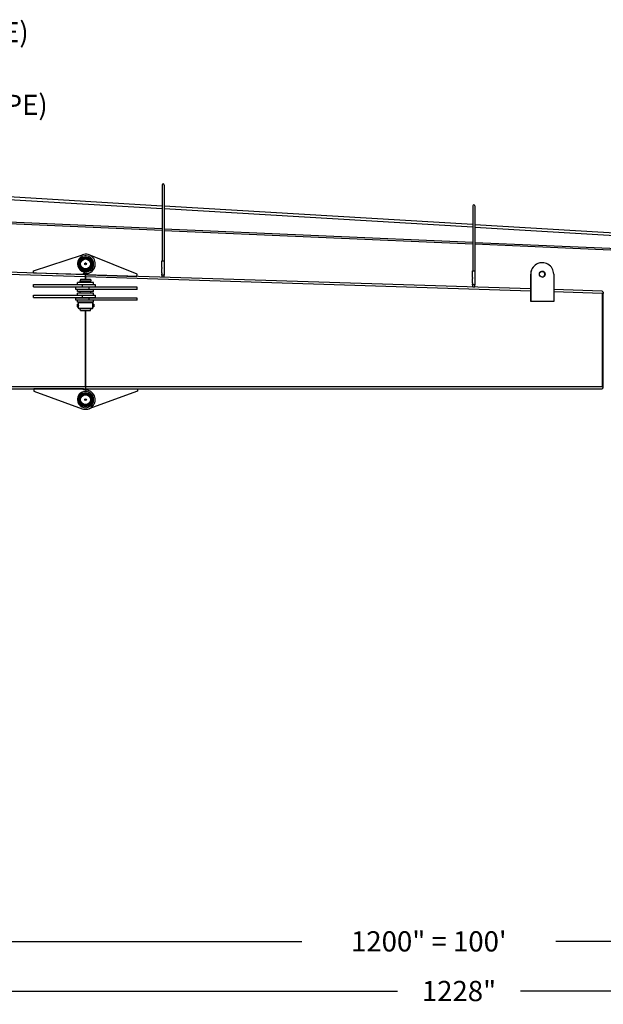
# Model space of a CAD drawing. Units: inches. Extents: x -454 to 12385, y -1117 to 978.
# Drawn here: x 7557 to 7828, y -552 to -96 of the extents above; entities that cross this region are included whole.
import ezdxf

# ---------------------------------------------------------------- set-up
doc = ezdxf.new("R2010")
doc.units = ezdxf.units.IN
doc.header["$MEASUREMENT"] = 0
doc.header["$PDSIZE"] = -4
doc.styles.get("Standard").update_dxf_attribs({"font": 'romans.shx'})
doc.dimstyles.new('1-16', dxfattribs={"dimscale": 12, "dimtxt": 0.125, "dimasz": 0.125, "dimexe": 0.0625, "dimexo": 0.0625, "dimgap": 0.125, "dimtad": 0, "dimtih": 1, "dimtoh": 1, "dimdec": 4, "dimzin": 0, "dimdsep": 46, "dimlunit": 5, "dimtxsty": 'Standard', "dimcen": 0.125, "dimclrd": 7, "dimclre": 7, "dimclrt": 2, "dimadec": 0, "dimazin": 0, "dimtfac": 1, "dimtdec": 4, "dimtofl": 0, "dimtmove": 0, "dimatfit": 3, "dimfxl": 1, "dimfrac": 2, "dimtolj": 1, "dimtzin": 0, "dimarcsym": 0})

# ---------------------------------------------------------------- blocks, each defined once
blk = doc.blocks.new('*D12')
at = {"color": 7, "lineweight": -2, "transparency": 16777216}
for p, q in [((8347.05, -283.85), (8347.05, -527.47)), ((7147.05, -380.5), (7147.05, -527.47)), ((7156.42, -522.78), (7688.12, -522.78)), ((8337.67, -522.78), (7805.97, -522.78))]:
    blk.add_line(p, q, dxfattribs=at)
at = {"color": 7, "transparency": 16777216}
for points in [[(7156.42, -521.22), (7156.42, -524.34), (7147.05, -522.78)], [(8337.67, -521.22), (8337.67, -524.34), (8347.05, -522.78)]]:
    blk.add_solid(points, dxfattribs=at)
at = {"layer": 'Defpoints', "color": 0, "transparency": 16777216}
for p in [(8347.05, -279.16), (7147.05, -375.81), (8347.05, -522.78)]:
    blk.add_point(p, dxfattribs=at)
at = {"color": 7, "transparency": 16777216, "insert": (7747.05, -522.78), "char_height": 9.375, "attachment_point": 5}
blk.add_mtext('\\A1;1200" = 100\'', dxfattribs=at)
blk = doc.blocks.new('*D13')
at = {"color": 7, "lineweight": -2, "transparency": 16777216}
for p, q in [((8375.05, -363.98), (8375.05, -550.47)), ((7147.05, -380.5), (7147.05, -550.47)), ((7156.42, -545.78), (7732.48, -545.78)), ((8365.68, -545.78), (7789.62, -545.78))]:
    blk.add_line(p, q, dxfattribs=at)
at = {"color": 7, "transparency": 16777216}
for points in [[(7156.42, -544.22), (7156.42, -547.34), (7147.05, -545.78)], [(8365.68, -544.22), (8365.68, -547.34), (8375.05, -545.78)]]:
    blk.add_solid(points, dxfattribs=at)
at = {"layer": 'Defpoints', "color": 0, "transparency": 16777216}
for p in [(8375.05, -359.3, -6.12), (7147.05, -375.81), (7147.05, -545.78)]:
    blk.add_point(p, dxfattribs=at)
at = {"color": 7, "transparency": 16777216, "insert": (7761.05, -545.78), "char_height": 9.375, "attachment_point": 5}
blk.add_mtext('\\A1;1228"', dxfattribs=at)

msp = doc.modelspace()

# ---------------------------------------------------------------- linework, layer by layer
for p, q in [((7623.4439, -172.38191), (7623.4439, -207.56019)), ((7624.4439, -172.38191), (7624.4439, -207.56019)), ((7623.4439, -182.13175), (7552.4439, -177.90255)), ((7623.4439, -183.38397), (7552.4439, -179.15477)), ((7767.4439, -190.70928), (7624.4439, -182.19132)), ((7767.4439, -182.03457), (7767.4439, -212.14296)), ((7768.4439, -182.03457), (7768.4439, -212.14296)), ((7767.4439, -191.9615), (7624.4439, -183.44353)), ((7623.4439, -192.72517), (7552.4439, -189.61139)), ((7623.4439, -193.47589), (7552.4439, -190.36211)), ((7911.4439, -199.28681), (7768.4439, -190.76885)), ((7767.4439, -199.04042), (7624.4439, -192.76902)), ((7767.4439, -199.79114), (7624.4439, -193.51974)), ((7911.4439, -200.53903), (7768.4439, -192.02106)), ((7911.4439, -205.35568), (7768.4439, -199.08428)), ((7911.4439, -206.1064), (7768.4439, -199.835)), ((7563.8276, -212.1618), (7586.53119, -204.65479)), ((7611.80574, -213.68871), (7589.63549, -204.75733)), ((7584.19575, -208.80951), (7584.19575, -208.80949)), ((7584.63304, -208.8232), (7584.63303, -208.82323)), ((7584.79786, -206.64105), (7584.86305, -206.75284)), ((7584.86305, -206.75284), (7585.19378, -207.08075)), ((7585.44513, -208.84875), (7585.44514, -208.84871)), ((7585.51105, -207.39531), (7585.78489, -207.66681)), ((7585.63078, -205.80095), (7585.74313, -205.86517)), ((7585.74313, -205.86517), (7586.07386, -206.19308)), ((7586.39113, -206.50764), (7586.66497, -206.77913)), ((7590.44267, -209.0058), (7590.44267, -209.00575)), ((7591.25477, -209.03128), (7591.25477, -209.03131)), ((7591.69205, -209.04507), (7591.69205, -209.04506)), ((7592.44168, -209.06865), (7592.44168, -209.06863)), ((7623.2864, -207.56019), (7624.6014, -207.56019)), ((7623.2864, -210.60719), (7623.2864, -207.56019)), ((7624.6014, -210.60719), (7624.6014, -207.56019)), ((7799.59609, -208.35482), (7799.6314, -208.35482)), ((7587.9434, -213.93039), (7542.274, -212.47697)), ((7587.9434, -214.9309), (7542.274, -213.47748)), ((7563.79578, -213.16136), (7563.79579, -213.16131)), ((7563.79578, -213.16138), (7563.79578, -213.16136)), ((7586.80665, -213.89368), (7563.79578, -213.16136)), ((7586.80665, -213.89369), (7563.79578, -213.16138)), ((7563.79578, -213.16143), (7563.79578, -213.16138)), ((7563.79578, -213.16145), (7563.79578, -213.16143)), ((7586.80665, -213.89375), (7563.79578, -213.16143)), ((7586.80665, -213.89376), (7563.79578, -213.16145)), ((7563.79578, -213.1615), (7563.79578, -213.16145)), ((7563.79578, -213.16152), (7563.79578, -213.1615)), ((7586.80664, -213.89382), (7563.79578, -213.1615)), ((7586.80664, -213.89383), (7563.79578, -213.16152)), ((7563.79579, -213.16129), (7563.8276, -212.1618)), ((7563.79579, -213.16131), (7563.79579, -213.16129)), ((7586.80665, -213.89361), (7563.79579, -213.16129)), ((7586.80665, -213.89362), (7563.79579, -213.16131)), ((7586.80665, -213.89376), (7586.80664, -213.89382)), ((7586.80664, -213.89383), (7586.80664, -213.89382)), ((7586.82255, -213.39388), (7586.80665, -213.89361)), ((7586.80665, -213.89362), (7586.80665, -213.89361)), ((7586.80665, -213.89362), (7586.80665, -213.89368)), ((7586.80665, -213.89369), (7586.80665, -213.89368)), ((7586.80665, -213.89369), (7586.80665, -213.89375)), ((7586.80665, -213.89376), (7586.80665, -213.89375)), ((7587.80076, -213.42501), (7586.82255, -213.39388)), ((7587.80076, -213.42503), (7586.82255, -213.39389)), ((7587.80076, -213.42508), (7586.82255, -213.39395)), ((7587.80075, -213.42509), (7586.82255, -213.39396)), ((7587.80075, -213.42515), (7586.82255, -213.39402)), ((7587.80075, -213.42516), (7586.82255, -213.39403)), ((7587.80075, -213.42522), (7586.82255, -213.39409)), ((7587.80075, -213.42523), (7586.82255, -213.3941)), ((7587.80075, -213.42509), (7587.80076, -213.42508)), ((7587.80075, -213.42516), (7587.80075, -213.42515)), ((7587.80075, -213.42523), (7587.80075, -213.42522)), ((7587.80076, -213.42503), (7587.80076, -213.42501)), ((7587.80076, -213.42504), (7587.80076, -213.42503)), ((7587.80076, -213.42503), (7588.77897, -213.45616)), ((7587.80076, -213.42504), (7588.77897, -213.45617)), ((7587.80076, -213.42511), (7587.80076, -213.4251)), ((7587.80076, -213.4251), (7588.77896, -213.45623)), ((7587.80076, -213.42511), (7588.77896, -213.45624)), ((7587.80076, -213.42518), (7587.80076, -213.42516)), ((7587.80076, -213.42516), (7588.77896, -213.4563)), ((7587.80076, -213.42518), (7588.77896, -213.45631)), ((7587.80076, -213.42525), (7587.80076, -213.42523)), ((7587.80076, -213.42523), (7588.77896, -213.45637)), ((7587.80076, -213.42525), (7588.77896, -213.45638)), ((7587.9434, -213.93039), (7587.9434, -214.9309)), ((7587.9444, -214.93093), (7587.9444, -213.93042)), ((7794.28442, -220.49715), (7587.9444, -213.93042)), ((7588.77897, -213.45616), (7588.76306, -213.95589)), ((7588.76306, -213.95589), (7611.77393, -214.6882)), ((7588.76306, -213.9559), (7588.76306, -213.95589)), ((7588.76306, -213.9559), (7611.77393, -214.68822)), ((7588.76306, -213.9559), (7588.76306, -213.95596)), ((7588.76306, -213.95596), (7611.77392, -214.68827)), ((7588.76306, -213.95597), (7588.76306, -213.95596)), ((7588.76306, -213.95597), (7611.77392, -214.68829)), ((7588.76306, -213.95597), (7588.76306, -213.95603)), ((7588.76306, -213.95603), (7611.77392, -214.68834)), ((7588.76306, -213.95604), (7588.76306, -213.95603)), ((7588.76306, -213.95604), (7611.77392, -214.68836)), ((7588.76306, -213.95604), (7588.76306, -213.9561)), ((7588.76306, -213.9561), (7611.77392, -214.68841)), ((7588.76306, -213.95611), (7588.76306, -213.9561)), ((7588.76306, -213.95611), (7611.77392, -214.68843)), ((7589.22282, -211.07536), (7589.49666, -211.34686)), ((7589.81393, -211.66141), (7590.14467, -211.98933)), ((7590.1029, -210.18769), (7590.37674, -210.45919)), ((7590.25702, -212.05356), (7590.14467, -211.98933)), ((7590.69401, -210.77375), (7591.02476, -211.10166)), ((7591.08994, -211.21346), (7591.02476, -211.10166)), ((7611.77393, -214.6882), (7611.80574, -213.68871)), ((7623.2864, -213.10719), (7623.2864, -211.01319)), ((7623.2864, -214.06019), (7623.2864, -213.51319)), ((7624.6014, -214.06019), (7623.2864, -214.06019)), ((7623.4439, -215.06019), (7623.4439, -214.06019)), ((7624.4439, -215.06019), (7624.4439, -214.06019)), ((7624.6014, -213.10719), (7624.6014, -211.01319)), ((7624.6014, -214.06019), (7624.6014, -213.51319)), ((7767.2864, -212.14296), (7768.6014, -212.14296)), ((7767.2864, -215.18996), (7767.2864, -212.14296)), ((7768.6014, -215.18996), (7768.6014, -212.14296)), ((7794.28441, -213.66733), (7794.28441, -220.49715)), ((7794.28442, -213.66732), (7794.28442, -226.35482)), ((7794.28442, -213.66732), (7794.31973, -213.66732)), ((7794.31973, -226.35482), (7794.31973, -213.66732)), ((7804.94307, -213.66732), (7804.94307, -226.35482)), ((7563.85908, -218.46257), (7563.87653, -218.46257)), ((7563.85908, -219.46257), (7563.85908, -218.46257)), ((7563.87653, -218.46257), (7586.46998, -218.46257)), ((7563.87653, -219.46257), (7563.87653, -218.46257)), ((7584.19391, -217.46257), (7584.1939, -217.46257)), ((7584.1939, -218.46257), (7584.1939, -217.46257)), ((7591.6939, -217.46257), (7584.19391, -217.46257)), ((7585.64486, -215.96257), (7585.4439, -216.71257)), ((7585.4439, -216.71257), (7590.4439, -216.71257)), ((7585.4439, -217.46257), (7585.4439, -216.71257)), ((7585.64486, -215.96257), (7590.24294, -215.96257)), ((7586.46998, -218.46257), (7592.4439, -218.46257)), ((7586.46998, -219.46257), (7586.46998, -218.46257)), ((7587.9434, -215.96257), (7587.9434, -214.9309)), ((7587.9439, -214.93091), (7587.9434, -214.93091)), ((7587.9439, -215.96257), (7587.9439, -214.93091)), ((7587.9444, -214.94682), (7587.9439, -214.94682)), ((7794.28442, -221.49766), (7587.9444, -214.93093)), ((7587.9444, -214.93093), (7587.9444, -215.96257)), ((7590.24294, -215.96257), (7590.4439, -216.71257)), ((7590.4439, -217.46257), (7590.4439, -216.71257)), ((7591.6939, -218.46257), (7591.6939, -217.46257)), ((7592.4439, -218.46257), (7592.4439, -219.46257)), ((7611.77392, -214.68827), (7611.77393, -214.68822)), ((7611.77392, -214.68829), (7611.77392, -214.68827)), ((7611.77392, -214.68834), (7611.77392, -214.68829)), ((7611.77392, -214.68836), (7611.77392, -214.68834)), ((7611.77392, -214.68841), (7611.77392, -214.68836)), ((7611.77392, -214.68843), (7611.77392, -214.68841)), ((7611.77393, -214.68822), (7611.77393, -214.6882)), ((7624.4439, -215.06019), (7623.4439, -215.06019)), ((7767.2864, -217.68996), (7767.2864, -215.59596)), ((7767.2864, -218.64296), (7767.2864, -218.09596)), ((7768.6014, -218.64296), (7767.2864, -218.64296)), ((7767.4439, -219.64296), (7767.4439, -218.64296)), ((7768.4439, -219.64296), (7768.4439, -218.64296)), ((7768.6014, -217.68996), (7768.6014, -215.59596)), ((7768.6014, -218.64296), (7768.6014, -218.09596)), ((7563.85908, -219.46257), (7563.87653, -219.46257)), ((7563.85908, -223.46257), (7563.87653, -223.46257)), ((7563.85908, -224.46257), (7563.85908, -223.46257)), ((7563.87653, -219.46257), (7586.46998, -219.46257)), ((7563.87653, -223.46257), (7586.46998, -223.46257)), ((7563.87653, -224.46257), (7563.87653, -223.46257)), ((7589.56531, -219.71257), (7583.4439, -219.71257)), ((7583.4439, -220.71257), (7583.4439, -219.71257)), ((7589.56531, -220.71257), (7583.4439, -220.71257)), ((7584.1939, -221.71257), (7584.1939, -220.71257)), ((7584.19391, -221.71257), (7584.1939, -221.71257)), ((7584.19391, -222.46257), (7584.1939, -222.46257)), ((7584.1939, -223.46257), (7584.1939, -222.46257)), ((7591.6939, -221.71257), (7584.19391, -221.71257)), ((7591.6939, -222.46257), (7584.19391, -222.46257)), ((7585.4439, -219.71257), (7585.4439, -219.46257)), ((7585.4439, -222.46257), (7585.4439, -221.71257)), ((7586.46998, -219.46257), (7592.4439, -219.46257)), ((7586.46998, -223.46257), (7592.4439, -223.46257)), ((7586.46998, -224.46257), (7586.46998, -223.46257)), ((7589.56531, -220.71257), (7589.56531, -219.71257)), ((7611.87165, -219.71257), (7589.56531, -219.71257)), ((7611.87165, -220.71257), (7589.56531, -220.71257)), ((7590.4439, -219.71257), (7590.4439, -219.46257)), ((7590.4439, -222.46257), (7590.4439, -221.71257)), ((7591.6939, -221.71257), (7591.6939, -220.71257)), ((7591.6939, -223.46257), (7591.6939, -222.46257)), ((7592.4439, -223.46257), (7592.4439, -224.46257)), ((7611.87165, -220.71257), (7611.87165, -219.71257)), ((7768.4439, -219.64296), (7767.4439, -219.64296)), ((7827.44365, -221.55244), (7804.94307, -220.83636)), ((7827.44348, -222.55294), (7804.94307, -221.83687)), ((7827.9434, -222.56885), (7827.44348, -222.55294)), ((7827.44348, -222.55294), (7827.44348, -265.79293)), ((7827.9434, -222.06834), (7827.44365, -221.55244)), ((7827.9434, -222.06834), (7827.9434, -222.56885)), ((7827.9434, -265.79293), (7827.9434, -222.56885)), ((7563.85908, -224.46257), (7563.87653, -224.46257)), ((7563.87653, -224.46257), (7586.46998, -224.46257)), ((7589.56531, -224.71257), (7583.4439, -224.71257)), ((7583.4439, -225.71257), (7583.4439, -224.71257)), ((7589.56531, -225.71257), (7583.4439, -225.71257)), ((7584.10015, -227.62107), (7584.22515, -227.58757)), ((7584.10015, -227.62107), (7584.10015, -228.80408)), ((7584.1939, -226.71257), (7584.1939, -225.71257)), ((7584.19391, -226.71257), (7584.1939, -226.71257)), ((7591.6939, -226.71257), (7584.19391, -226.71257)), ((7584.22515, -227.58757), (7584.22515, -228.83757)), ((7584.22515, -227.58757), (7584.63745, -227.58757)), ((7584.8814, -226.71257), (7584.6314, -226.96257)), ((7591.2564, -226.96257), (7584.6314, -226.96257)), ((7584.6314, -227.55632), (7584.6314, -226.96257)), ((7585.4439, -224.71257), (7585.4439, -224.46257)), ((7586.46998, -224.46257), (7592.4439, -224.46257)), ((7589.56531, -225.71257), (7589.56531, -224.71257)), ((7611.87165, -224.71257), (7589.56531, -224.71257)), ((7611.87165, -225.71257), (7589.56531, -225.71257)), ((7590.4439, -224.71257), (7590.4439, -224.46257)), ((7591.0064, -226.71257), (7591.2564, -226.96257)), ((7591.25035, -227.58757), (7591.66265, -227.58757)), ((7591.2564, -227.55632), (7591.2564, -226.96257)), ((7591.66265, -227.58757), (7591.66265, -228.83757)), ((7591.78765, -227.62107), (7591.66265, -227.58757)), ((7591.6939, -226.71257), (7591.6939, -225.71257)), ((7591.78765, -227.62107), (7591.78765, -228.80408)), ((7611.87165, -225.71257), (7611.87165, -224.71257)), ((7794.28442, -226.35482), (7794.31973, -226.35482)), ((7804.94307, -226.35482), (7794.31973, -226.35482)), ((7584.10015, -228.80408), (7584.22515, -228.83757)), ((7584.22515, -228.83757), (7584.63745, -228.83757)), ((7584.6314, -229.46257), (7584.6314, -228.86882)), ((7584.6314, -229.46257), (7591.2564, -229.46257)), ((7584.8814, -229.71257), (7584.6314, -229.46257)), ((7591.0064, -229.71257), (7584.8814, -229.71257)), ((7585.64486, -230.46257), (7585.4439, -229.71257)), ((7585.64486, -230.46257), (7590.24294, -230.46257)), ((7587.9434, -265.79293), (7587.9434, -230.46257)), ((7587.9439, -265.79293), (7587.9439, -230.46257)), ((7587.9444, -230.46257), (7587.9444, -265.79293)), ((7590.24294, -230.46257), (7590.4439, -229.71257)), ((7591.0064, -229.71257), (7591.2564, -229.46257)), ((7591.25035, -228.83757), (7591.66265, -228.83757)), ((7591.2564, -229.46257), (7591.2564, -228.86882)), ((7591.78765, -228.80408), (7591.66265, -228.83757)), ((7587.9434, -265.79293), (7384.36092, -265.79293)), ((7388.5123, -266.79293), (7587.9434, -266.79293)), ((7563.94269, -266.79293), (7563.94269, -267.79293)), ((7586.9652, -266.79295), (7563.94269, -266.79293)), ((7563.94269, -267.79293), (7586.396, -276.01833)), ((7585.64422, -268.65673), (7584.8077, -269.49325)), ((7585.75629, -268.72144), (7584.87241, -269.60532)), ((7585.64422, -268.65673), (7585.75629, -268.72144)), ((7585.75629, -268.72144), (7586.08562, -269.05077)), ((7586.9652, -267.29293), (7586.9652, -266.79295)), ((7587.9439, -267.29293), (7586.9652, -267.29293)), ((7587.9434, -265.79293), (7587.9434, -266.79293)), ((7587.9439, -265.79293), (7587.9434, -265.79293)), ((7587.9444, -265.79293), (7587.9439, -265.79293)), ((7587.9439, -267.29293), (7588.9226, -267.29293)), ((7827.44348, -265.79293), (7587.9444, -265.79293)), ((7587.9444, -265.79293), (7587.9444, -266.79293)), ((7587.9444, -266.79293), (7827.4434, -266.79293)), ((7588.9226, -266.79295), (7611.94511, -266.79293)), ((7588.9226, -267.29293), (7588.9226, -266.79295)), ((7611.94511, -267.79293), (7589.49181, -276.01833)), ((7611.94511, -266.79293), (7611.94511, -267.79293)), ((7827.9434, -266.29293), (7827.4434, -266.79293)), ((7827.44348, -265.79293), (7827.9434, -265.79293)), ((7827.9434, -266.29293), (7827.9434, -265.79293)), ((7584.8077, -269.49325), (7584.87241, -269.60532)), ((7584.87241, -269.60532), (7585.20174, -269.93466)), ((7585.51765, -270.25056), (7585.79033, -270.52324)), ((7586.40153, -269.36668), (7586.67421, -269.63936)), ((7590.09748, -273.06263), (7590.37016, -273.33531)), ((7590.68606, -273.65121), (7591.0154, -273.98055)), ((7589.21359, -273.94651), (7589.48627, -274.21919)), ((7589.80218, -274.5351), (7590.13151, -274.86443)), ((7591.0154, -273.98055), (7590.13151, -274.86443)), ((7590.24358, -274.92913), (7590.13151, -274.86443)), ((7591.0801, -274.09262), (7590.24358, -274.92913)), ((7591.0801, -274.09262), (7591.0154, -273.98055))]:
    msp.add_line(p, q)
for centre, radius in [((7587.9439, -208.92724), 3.3125), ((7587.9439, -208.92723), 3.0625), ((7587.9439, -208.92723), 2.875), ((7587.9439, -208.92723), 2.5), ((7587.9439, -208.92722), 2.29904), ((7587.9439, -208.92722), 0.40716), ((7587.9439, -208.92722), 0.37655), ((7587.9439, -271.79293), 3.3125), ((7587.9439, -271.79293), 3.0625), ((7587.9439, -271.79293), 2.875), ((7587.9439, -271.79293), 2.5), ((7587.9439, -271.79293), 2.29904), ((7587.9439, -271.79293), 0.40716), ((7587.9439, -271.79293), 0.37655)]:
    msp.add_circle(centre, radius)
for centre, radius, start, end in [((7623.9439, -172.38191), 0.5, 90, 180), ((7623.9439, -172.38191), 0.5, 0, 90), ((7767.9439, -182.03457), 0.5, 90, 180), ((7767.9439, -182.03457), 0.5, 360, 90), ((7587.9439, -208.92727), 3.75, 324.8401725, 125.6515608), ((7587.9439, -208.92729), 4.5, 268.1771475, 108.2966225), ((7587.9439, -208.92727), 3.75, 144.8396973, 180.2472702), ((7587.9439, -208.92729), 3.75, 178.2001257, 180.2472702), ((7587.9439, -208.92729), 3.75, 180.2472702, 305.6521944), ((7587.9439, -208.92727), 3.75, 180.2472702, 305.652036), ((7587.9439, -208.92727), 3.3125, 178.2001257, 304.3703752), ((7587.9439, -208.92727), 2.875, 147.8014115, 178.1997076), ((7587.9439, -208.92727), 2.5, 178.2001257, 180.2472702), ((7587.9439, -208.92727), 2.5, 180.2472702, 300.7687174), ((7587.9439, -208.92727), 2.875, 358.2005425, 122.6896959), ((7587.9439, -208.92722), 0.37655, 45.2458667, 178.2000149), ((7587.9439, -208.92723), 0.37655, 45.2458667, 178.1999308), ((7587.9439, -208.92723), 0.37655, 45.2458667, 178.1998239), ((7587.9439, -208.92723), 0.37655, 45.2458667, 178.1997101), ((7587.9439, -208.92723), 0.37655, 45.2458667, 178.1995943), ((7587.9439, -208.92723), 0.37655, 45.2458667, 178.1994777), ((7587.9439, -208.92723), 0.37655, 45.2458667, 178.1993502), ((7587.9439, -208.92723), 0.37655, 45.2458667, 178.1992342), ((7587.9439, -208.9273), 4.5, 268.1771475, 358.2000428), ((7587.9439, -208.92722), 0.37655, 358.200251, 45.2458667), ((7587.9439, -208.92723), 0.37655, 358.2002848, 45.2458667), ((7587.9439, -208.92723), 0.37655, 358.2004141, 45.2458667), ((7587.9439, -208.92723), 0.37655, 358.2005363, 45.2458667), ((7587.9439, -208.92723), 0.37655, 358.2006566, 45.2458667), ((7587.9439, -208.92723), 0.37655, 358.200776, 45.2458667), ((7587.9439, -208.92723), 0.37655, 358.2008846, 45.2458667), ((7587.9439, -208.92723), 0.37655, 358.2010046, 45.2458667), ((7587.9439, -208.92727), 2.5, 329.7237418, 358.2001257), ((7587.9439, -208.92729), 2.5, 358.1999017, 358.2001257), ((7587.9439, -208.92727), 3.3125, 326.1218082, 358.2001257), ((7587.9439, -208.92729), 3.75, 324.8403309, 358.2001257), ((7587.9439, -208.92732), 4.5, 268.0344105, 268.1772304), ((7587.9439, -208.92739), 4.5, 268.0344105, 268.1772304), ((7587.94389, -208.92746), 4.5, 268.0344105, 268.1772304), ((7587.94389, -208.92753), 4.5, 268.0344105, 268.1772304), ((7587.9439, -208.92737), 4.5, 268.1771475, 268.4627046), ((7587.9439, -208.92743), 4.5, 268.1771475, 268.4244582), ((7587.9439, -208.92744), 4.5, 268.1771475, 268.4627046), ((7587.94389, -208.9275), 4.5, 268.1771475, 268.4244582), ((7587.94389, -208.92751), 4.5, 268.1771475, 268.4627046), ((7587.9439, -208.92736), 4.5, 268.1771475, 268.4244582), ((7587.9439, -208.92727), 3.3125, 315.2229296, 315.2690147), ((7587.9439, -271.79293), 3.75, 324.5940682, 125.4059318), ((7587.9439, -271.79293), 4.5, 249.880525, 90), ((7587.9439, -271.79293), 3.75, 179.7598713, 305.4059318), ((7587.9439, -271.79293), 3.75, 144.5940682, 179.7598713)]:
    msp.add_arc(centre, radius, start, end)
for centre, major_axis, ratio, start_param, end_param in [((7585.21432, -206.221), (0.41646, 0.42005), 0.000009515, 0.000002545, 3.141590146), ((7585.30309, -206.30901), (0.44004, 0.44383), 0.000009515, 0.000000016, 3.14159015), ((7799.59609, -213.66732), (0, 5.3125), 0.999844119, 0, 1.570796327), ((7799.6314, -213.66732), (0, 5.3125), 0.999844119, 4.71238898, 7.853981634), ((7590.58471, -211.5455), (0.44004, 0.44383), 0.000009515, 6.28318281, 9.424778), ((7590.67348, -211.63351), (0.41646, 0.42005), 0.000009515, 6.283175048, 9.424780513), ((7799.59608, -213.66733), (0, 5.3125), 0.999844119, 1.217554975, 1.570796327), ((7799.6314, -213.66733), (0, -1.3125), 0.999844119, 3.155047431, 4.359143433), ((7799.59608, -213.66733), (0, 1.3125), 0.999844119, 4.71238898, 6.270117093), ((7799.59609, -213.66732), (0, 1.3125), 0.999844119, 4.71238898, 6.26973053), ((7799.59609, -213.66732), (0, 1.3125), 0.999844119, 3.155047431, 4.71238898), ((7799.59608, -213.66733), (0, 1.3125), 0.999844119, 4.359154576, 4.71238898)]:
    msp.add_ellipse(centre, major_axis=major_axis, ratio=ratio, start_param=start_param, end_param=end_param)
msp.add_ellipse((7799.6314, -213.66732), major_axis=(0, -1.3125), ratio=0.999844119)
for points, knots in [([(7585.59251, -206.59408), (7585.60599, -206.58023), (7585.61759, -206.56292), (7585.63315, -206.52479), (7585.63695, -206.5039), (7585.63679, -206.46479), (7585.63281, -206.44393), (7585.61673, -206.40551), (7585.60463, -206.38794), (7585.57663, -206.36018), (7585.55896, -206.34823), (7585.5204, -206.33249), (7585.49951, -206.32868), (7585.4604, -206.32885), (7585.43954, -206.33283), (7585.40111, -206.34891), (7585.38354, -206.36101), (7585.35579, -206.389), (7585.34384, -206.40667), (7585.32809, -206.44524), (7585.32429, -206.46614), (7585.32446, -206.50524), (7585.32844, -206.5261), (7585.34451, -206.56453), (7585.35661, -206.5821), (7585.37061, -206.59597)], [0.2378441996, 0.2378441996, 0.2378441996, 0.2378441996, 0.2956378779, 0.2956378779, 0.3547621464, 0.3547621464, 0.4138946827, 0.4138946827, 0.4730272189, 0.4730272189, 0.5321597552, 0.5321597552, 0.5912922914, 0.5912922914, 0.6504165599, 0.6504165599, 0.7095408284, 0.7095408284, 0.7686650968, 0.7686650968, 0.8277893653, 0.8277893653, 0.8869219016, 0.8869219016, 0.9460544378, 0.9460544378, 0.9460544378, 0.9460544378]), ([(7585.32445, -206.48012), (7585.32505, -206.46221), (7585.32884, -206.44343), (7585.34384, -206.40669), (7585.35579, -206.38902), (7585.38354, -206.36103), (7585.40111, -206.34892), (7585.43954, -206.33285), (7585.4604, -206.32887), (7585.4995, -206.3287), (7585.5204, -206.3325), (7585.55896, -206.34825), (7585.57663, -206.3602), (7585.60463, -206.38795), (7585.61673, -206.40552), (7585.63281, -206.44395), (7585.63679, -206.46481), (7585.63688, -206.48621), (7585.63685, -206.48807), (7585.63679, -206.48993)], [0.1238626398, 0.1238626398, 0.1238626398, 0.1238626398, 0.177389341, 0.177389341, 0.2365136095, 0.2365136095, 0.2956378779, 0.2956378779, 0.3547621464, 0.3547621464, 0.4138946827, 0.4138946827, 0.4730272189, 0.4730272189, 0.5321597552, 0.5321597552, 0.5912922914, 0.5912922914, 0.5968727265, 0.5968727265, 0.5968727265, 0.5968727265]), ([(7585.37061, -206.59597), (7585.38461, -206.60985), (7585.40228, -206.6218), (7585.44085, -206.63755), (7585.46174, -206.64135), (7585.50084, -206.64118), (7585.5217, -206.6372), (7585.5597, -206.62131), (7585.57691, -206.60956), (7585.59064, -206.59597)], [0, 0, 0, 0, 0.0591325363, 0.0591325363, 0.1182650725, 0.1182650725, 0.177389341, 0.177389341, 0.2351835932, 0.2351835932, 0.2351835932, 0.2351835932]), ([(7585.51108, -207.39524), (7585.49963, -207.41337), (7585.49412, -207.42253), (7585.49412, -207.42253), (7585.50293, -207.40789), (7585.53987, -207.35009), (7585.56816, -207.30708), (7585.63648, -207.21118), (7585.68114, -207.15182), (7585.78484, -207.02707), (7585.84403, -206.96179), (7585.9605, -206.84432), (7586.02527, -206.78457), (7586.14912, -206.67981), (7586.20809, -206.63463), (7586.3034, -206.5655), (7586.34616, -206.53684), (7586.40365, -206.49941), (7586.41821, -206.49048), (7586.41821, -206.49048)], [1.788836661, 1.788836661, 1.788836661, 1.788836661, 1.985159237, 1.985159237, 2.233316077, 2.233316077, 2.481472917, 2.481472917, 2.729605886, 2.729605886, 2.977738856, 2.977738856, 3.225871825, 3.225871825, 3.474004795, 3.474004795, 3.722161634, 3.722161634, 3.970318474, 3.970318474, 3.970318474, 3.970318474]), ([(7589.2229, -211.07533), (7589.20435, -211.08641), (7589.19494, -211.09172), (7589.19494, -211.09172), (7589.20999, -211.08322), (7589.26913, -211.04738), (7589.31301, -211.01986), (7589.41032, -210.95286), (7589.47034, -210.90881), (7589.59571, -210.80557), (7589.66093, -210.74622), (7589.77754, -210.6286), (7589.83634, -210.56287), (7589.93849, -210.43662), (7589.98202, -210.37623), (7590.04819, -210.27835), (7590.07533, -210.23424), (7590.11066, -210.17479), (7590.11902, -210.15967), (7590.11902, -210.15967)], [1.791237956, 1.791237956, 1.791237956, 1.791237956, 1.987680795, 1.987680795, 2.236162142, 2.236162142, 2.484643488, 2.484643488, 2.73308234, 2.73308234, 2.981521192, 2.981521192, 3.229960044, 3.229960044, 3.478398896, 3.478398896, 3.726880242, 3.726880242, 3.975361589, 3.975361589, 3.975361589, 3.975361589]), ([(7589.814, -211.66138), (7589.79641, -211.67344), (7589.78755, -211.67927), (7589.78755, -211.67927), (7589.80169, -211.66996), (7589.85775, -211.63114), (7589.89953, -211.6015), (7589.99309, -211.5305), (7590.05114, -211.48435), (7590.17367, -211.37823), (7590.23804, -211.31814), (7590.3544, -211.20078), (7590.41394, -211.1359), (7590.51899, -211.01246), (7590.56465, -210.95402), (7590.63484, -210.85986), (7590.66411, -210.81782), (7590.70245, -210.76143), (7590.71164, -210.74722), (7590.71164, -210.74722)], [1.787025858, 1.787025858, 1.787025858, 1.787025858, 1.983259164, 1.983259164, 2.231173242, 2.231173242, 2.47908732, 2.47908732, 2.726988033, 2.726988033, 2.974888746, 2.974888746, 3.222789458, 3.222789458, 3.470690171, 3.470690171, 3.718604249, 3.718604249, 3.966518327, 3.966518327, 3.966518327, 3.966518327]), ([(7590.29717, -211.48043), (7590.31117, -211.49431), (7590.32884, -211.50626), (7590.3674, -211.522), (7590.3883, -211.52581), (7590.4274, -211.52564), (7590.44826, -211.52166), (7590.48669, -211.50558), (7590.50426, -211.49348), (7590.53201, -211.46549), (7590.54397, -211.44782), (7590.55971, -211.40925), (7590.56351, -211.38835), (7590.56335, -211.34925), (7590.55936, -211.32839), (7590.54329, -211.28996), (7590.53119, -211.27239), (7590.50319, -211.24464), (7590.48552, -211.23269), (7590.44696, -211.21694), (7590.42606, -211.21314), (7590.38696, -211.21331), (7590.3661, -211.21729), (7590.32767, -211.23336), (7590.3101, -211.24547), (7590.28235, -211.27346), (7590.27039, -211.29113), (7590.25465, -211.3297), (7590.25085, -211.35059), (7590.25102, -211.3897), (7590.255, -211.41056), (7590.27107, -211.44898), (7590.28317, -211.46655), (7590.29717, -211.48043)], [0, 0, 0, 0, 0.0591325363, 0.0591325363, 0.1182650725, 0.1182650725, 0.177389341, 0.177389341, 0.2365136095, 0.2365136095, 0.2956378779, 0.2956378779, 0.3547621464, 0.3547621464, 0.4138946827, 0.4138946827, 0.4730272189, 0.4730272189, 0.5321597552, 0.5321597552, 0.5912922914, 0.5912922914, 0.6504165599, 0.6504165599, 0.7095408284, 0.7095408284, 0.7686650968, 0.7686650968, 0.8277893653, 0.8277893653, 0.8869219016, 0.8869219016, 0.9460544378, 0.9460544378, 0.9460544378, 0.9460544378]), ([(7590.25101, -211.36457), (7590.2516, -211.34667), (7590.25539, -211.32789), (7590.27039, -211.29115), (7590.28235, -211.27348), (7590.3101, -211.24549), (7590.32767, -211.23338), (7590.3661, -211.21731), (7590.38696, -211.21333), (7590.42606, -211.21316), (7590.44696, -211.21696), (7590.48552, -211.2327), (7590.50319, -211.24465), (7590.53119, -211.27241), (7590.54329, -211.28998), (7590.55936, -211.32841), (7590.56334, -211.34927), (7590.56344, -211.37067), (7590.56341, -211.37252), (7590.56335, -211.37439)], [0.1238626398, 0.1238626398, 0.1238626398, 0.1238626398, 0.177389341, 0.177389341, 0.2365136095, 0.2365136095, 0.2956378779, 0.2956378779, 0.3547621464, 0.3547621464, 0.4138946827, 0.4138946827, 0.4730272189, 0.4730272189, 0.5321597552, 0.5321597552, 0.5912922914, 0.5912922914, 0.5968727265, 0.5968727265, 0.5968727265, 0.5968727265]), ([(7623.2864, -210.60719), (7623.2864, -210.60719), (7623.28805, -210.61235), (7623.29402, -210.63312), (7623.29825, -210.64872), (7623.30627, -210.68458), (7623.3106, -210.70729), (7623.31678, -210.75725), (7623.31852, -210.78451), (7623.31852, -210.83586), (7623.31678, -210.86312), (7623.3106, -210.91308), (7623.30627, -210.9358), (7623.29825, -210.97166), (7623.29402, -210.98725), (7623.28805, -211.00802), (7623.2864, -211.01319), (7623.2864, -211.01319)], [0.3080550308, 0.3080550308, 0.3080550308, 0.3080550308, 0.3850558491, 0.3850558491, 0.4620566673, 0.4620566673, 0.5390833645, 0.5390833645, 0.6161100617, 0.6161100617, 0.6931367589, 0.6931367589, 0.7701634561, 0.7701634561, 0.8471642743, 0.8471642743, 0.9241650925, 0.9241650925, 0.9241650925, 0.9241650925]), ([(7623.2864, -210.60719), (7623.2864, -210.60719), (7623.28805, -210.61235), (7623.29402, -210.63312), (7623.29825, -210.64872), (7623.30627, -210.68458), (7623.3106, -210.70729), (7623.31678, -210.75725), (7623.31852, -210.78451), (7623.31852, -210.83586), (7623.31678, -210.86312), (7623.3106, -210.91308), (7623.30627, -210.9358), (7623.29825, -210.97166), (7623.29402, -210.98725), (7623.28805, -211.00802), (7623.2864, -211.01319), (7623.2864, -211.01319)], [0.3080550308, 0.3080550308, 0.3080550308, 0.3080550308, 0.3850558491, 0.3850558491, 0.4620566673, 0.4620566673, 0.5390833645, 0.5390833645, 0.6161100617, 0.6161100617, 0.6931367589, 0.6931367589, 0.7701634561, 0.7701634561, 0.8471642743, 0.8471642743, 0.9241650925, 0.9241650925, 0.9241650925, 0.9241650925]), ([(7623.2864, -213.10719), (7623.2864, -213.10719), (7623.28805, -213.11235), (7623.29402, -213.13312), (7623.29825, -213.14872), (7623.30627, -213.18458), (7623.3106, -213.20729), (7623.31678, -213.25725), (7623.31852, -213.28451), (7623.31852, -213.33586), (7623.31678, -213.36312), (7623.3106, -213.41308), (7623.30627, -213.4358), (7623.29825, -213.47166), (7623.29402, -213.48725), (7623.28805, -213.50802), (7623.2864, -213.51319), (7623.2864, -213.51319)], [0.3080550308, 0.3080550308, 0.3080550308, 0.3080550308, 0.3850558491, 0.3850558491, 0.4620566673, 0.4620566673, 0.5390833645, 0.5390833645, 0.6161100617, 0.6161100617, 0.6931367589, 0.6931367589, 0.7701634561, 0.7701634561, 0.8471642743, 0.8471642743, 0.9241650925, 0.9241650925, 0.9241650925, 0.9241650925]), ([(7623.2864, -213.10719), (7623.2864, -213.10719), (7623.28805, -213.11235), (7623.29402, -213.13312), (7623.29825, -213.14872), (7623.30627, -213.18458), (7623.3106, -213.20729), (7623.31678, -213.25725), (7623.31852, -213.28451), (7623.31852, -213.33586), (7623.31678, -213.36312), (7623.3106, -213.41308), (7623.30627, -213.4358), (7623.29825, -213.47166), (7623.29402, -213.48725), (7623.28805, -213.50802), (7623.2864, -213.51319), (7623.2864, -213.51319)], [0.3080550308, 0.3080550308, 0.3080550308, 0.3080550308, 0.3850558491, 0.3850558491, 0.4620566673, 0.4620566673, 0.5390833645, 0.5390833645, 0.6161100617, 0.6161100617, 0.6931367589, 0.6931367589, 0.7701634561, 0.7701634561, 0.8471642743, 0.8471642743, 0.9241650925, 0.9241650925, 0.9241650925, 0.9241650925]), ([(7624.6014, -211.01319), (7624.6014, -211.01319), (7624.59975, -211.00802), (7624.59379, -210.98725), (7624.58955, -210.97166), (7624.58153, -210.9358), (7624.5772, -210.91308), (7624.57103, -210.86312), (7624.56928, -210.83586), (7624.56928, -210.78451), (7624.57103, -210.75725), (7624.5772, -210.70729), (7624.58153, -210.68458), (7624.58955, -210.64872), (7624.59379, -210.63312), (7624.59975, -210.61235), (7624.6014, -210.60719), (7624.6014, -210.60719)], [0.3080550308, 0.3080550308, 0.3080550308, 0.3080550308, 0.3850558491, 0.3850558491, 0.4620566673, 0.4620566673, 0.5390833645, 0.5390833645, 0.6161100617, 0.6161100617, 0.6931367589, 0.6931367589, 0.7701634561, 0.7701634561, 0.8471642743, 0.8471642743, 0.9241650925, 0.9241650925, 0.9241650925, 0.9241650925]), ([(7624.6014, -213.51319), (7624.6014, -213.51319), (7624.59975, -213.50802), (7624.59379, -213.48725), (7624.58955, -213.47166), (7624.58153, -213.4358), (7624.5772, -213.41308), (7624.57103, -213.36312), (7624.56928, -213.33586), (7624.56928, -213.28451), (7624.57103, -213.25725), (7624.5772, -213.20729), (7624.58153, -213.18458), (7624.58955, -213.14872), (7624.59379, -213.13312), (7624.59975, -213.11235), (7624.6014, -213.10719), (7624.6014, -213.10719)], [0.3080550308, 0.3080550308, 0.3080550308, 0.3080550308, 0.3850558491, 0.3850558491, 0.4620566673, 0.4620566673, 0.5390833645, 0.5390833645, 0.6161100617, 0.6161100617, 0.6931367589, 0.6931367589, 0.7701634561, 0.7701634561, 0.8471642743, 0.8471642743, 0.9241650925, 0.9241650925, 0.9241650925, 0.9241650925]), ([(7767.2864, -215.18996), (7767.2864, -215.18996), (7767.28805, -215.19512), (7767.29402, -215.21589), (7767.29825, -215.23149), (7767.30627, -215.26735), (7767.3106, -215.29006), (7767.31678, -215.34002), (7767.31852, -215.36728), (7767.31852, -215.41863), (7767.31678, -215.4459), (7767.3106, -215.49585), (7767.30627, -215.51857), (7767.29825, -215.55443), (7767.29402, -215.57002), (7767.28805, -215.59079), (7767.2864, -215.59596), (7767.2864, -215.59596)], [0.3080550308, 0.3080550308, 0.3080550308, 0.3080550308, 0.3850558491, 0.3850558491, 0.4620566673, 0.4620566673, 0.5390833645, 0.5390833645, 0.6161100617, 0.6161100617, 0.6931367589, 0.6931367589, 0.7701634561, 0.7701634561, 0.8471642743, 0.8471642743, 0.9241650925, 0.9241650925, 0.9241650925, 0.9241650925]), ([(7767.2864, -215.18996), (7767.2864, -215.18996), (7767.28805, -215.19512), (7767.29402, -215.21589), (7767.29825, -215.23149), (7767.30627, -215.26735), (7767.3106, -215.29006), (7767.31678, -215.34002), (7767.31852, -215.36728), (7767.31852, -215.41863), (7767.31678, -215.4459), (7767.3106, -215.49585), (7767.30627, -215.51857), (7767.29825, -215.55443), (7767.29402, -215.57002), (7767.28805, -215.59079), (7767.2864, -215.59596), (7767.2864, -215.59596)], [0.3080550308, 0.3080550308, 0.3080550308, 0.3080550308, 0.3850558491, 0.3850558491, 0.4620566673, 0.4620566673, 0.5390833645, 0.5390833645, 0.6161100617, 0.6161100617, 0.6931367589, 0.6931367589, 0.7701634561, 0.7701634561, 0.8471642743, 0.8471642743, 0.9241650925, 0.9241650925, 0.9241650925, 0.9241650925]), ([(7767.2864, -217.68996), (7767.2864, -217.68996), (7767.28805, -217.69512), (7767.29402, -217.71589), (7767.29825, -217.73149), (7767.30627, -217.76735), (7767.3106, -217.79006), (7767.31678, -217.84002), (7767.31852, -217.86728), (7767.31852, -217.91863), (7767.31678, -217.9459), (7767.3106, -217.99585), (7767.30627, -218.01857), (7767.29825, -218.05443), (7767.29402, -218.07002), (7767.28805, -218.09079), (7767.2864, -218.09596), (7767.2864, -218.09596)], [0.3080550308, 0.3080550308, 0.3080550308, 0.3080550308, 0.3850558491, 0.3850558491, 0.4620566673, 0.4620566673, 0.5390833645, 0.5390833645, 0.6161100617, 0.6161100617, 0.6931367589, 0.6931367589, 0.7701634561, 0.7701634561, 0.8471642743, 0.8471642743, 0.9241650925, 0.9241650925, 0.9241650925, 0.9241650925]), ([(7768.6014, -215.59596), (7768.6014, -215.59596), (7768.59975, -215.59079), (7768.59379, -215.57002), (7768.58955, -215.55443), (7768.58153, -215.51857), (7768.5772, -215.49585), (7768.57103, -215.4459), (7768.56928, -215.41863), (7768.56928, -215.36728), (7768.57103, -215.34002), (7768.5772, -215.29006), (7768.58153, -215.26735), (7768.58955, -215.23149), (7768.59379, -215.21589), (7768.59975, -215.19512), (7768.6014, -215.18996), (7768.6014, -215.18996)], [0.3080550308, 0.3080550308, 0.3080550308, 0.3080550308, 0.3850558491, 0.3850558491, 0.4620566673, 0.4620566673, 0.5390833645, 0.5390833645, 0.6161100617, 0.6161100617, 0.6931367589, 0.6931367589, 0.7701634561, 0.7701634561, 0.8471642743, 0.8471642743, 0.9241650925, 0.9241650925, 0.9241650925, 0.9241650925]), ([(7768.6014, -215.59596), (7768.6014, -215.59596), (7768.59975, -215.59079), (7768.59379, -215.57002), (7768.58955, -215.55443), (7768.58153, -215.51857), (7768.5772, -215.49585), (7768.57103, -215.4459), (7768.56928, -215.41863), (7768.56928, -215.36728), (7768.57103, -215.34002), (7768.5772, -215.29006), (7768.58153, -215.26735), (7768.58955, -215.23149), (7768.59379, -215.21589), (7768.59975, -215.19512), (7768.6014, -215.18996), (7768.6014, -215.18996)], [0.3080550308, 0.3080550308, 0.3080550308, 0.3080550308, 0.3850558491, 0.3850558491, 0.4620566673, 0.4620566673, 0.5390833645, 0.5390833645, 0.6161100617, 0.6161100617, 0.6931367589, 0.6931367589, 0.7701634561, 0.7701634561, 0.8471642743, 0.8471642743, 0.9241650925, 0.9241650925, 0.9241650925, 0.9241650925]), ([(7768.6014, -218.09596), (7768.6014, -218.09596), (7768.59975, -218.09079), (7768.59379, -218.07002), (7768.58955, -218.05443), (7768.58153, -218.01857), (7768.5772, -217.99585), (7768.57103, -217.9459), (7768.56928, -217.91863), (7768.56928, -217.86728), (7768.57103, -217.84002), (7768.5772, -217.79006), (7768.58153, -217.76735), (7768.58955, -217.73149), (7768.59379, -217.71589), (7768.59975, -217.69512), (7768.6014, -217.68996), (7768.6014, -217.68996)], [0.3080550308, 0.3080550308, 0.3080550308, 0.3080550308, 0.3850558491, 0.3850558491, 0.4620566673, 0.4620566673, 0.5390833645, 0.5390833645, 0.6161100617, 0.6161100617, 0.6931367589, 0.6931367589, 0.7701634561, 0.7701634561, 0.8471642743, 0.8471642743, 0.9241650925, 0.9241650925, 0.9241650925, 0.9241650925]), ([(7584.47515, -228.36882), (7584.49486, -228.36882), (7584.51583, -228.36487), (7584.5543, -228.3489), (7584.57181, -228.33689), (7584.59946, -228.30923), (7584.61147, -228.29172), (7584.62744, -228.25325), (7584.6314, -228.23228), (7584.6314, -228.19287), (7584.62744, -228.1719), (7584.61147, -228.13343), (7584.59946, -228.11591), (7584.57181, -228.08826), (7584.5543, -228.07625), (7584.51583, -228.06028), (7584.49486, -228.05632), (7584.45544, -228.05632), (7584.43448, -228.06028), (7584.396, -228.07625), (7584.37849, -228.08826), (7584.35084, -228.11591), (7584.33883, -228.13343), (7584.32286, -228.1719), (7584.3189, -228.19287), (7584.3189, -228.23228), (7584.32286, -228.25325), (7584.33883, -228.29172), (7584.35084, -228.30923), (7584.37849, -228.33689), (7584.396, -228.3489), (7584.43448, -228.36487), (7584.45544, -228.36882), (7584.47515, -228.36882)], [0, 0, 0, 0, 0.0591325363, 0.0591325363, 0.1182650725, 0.1182650725, 0.177389341, 0.177389341, 0.2365136095, 0.2365136095, 0.2956378779, 0.2956378779, 0.3547621464, 0.3547621464, 0.4138946827, 0.4138946827, 0.4730272189, 0.4730272189, 0.5321597552, 0.5321597552, 0.5912922914, 0.5912922914, 0.6504165599, 0.6504165599, 0.7095408284, 0.7095408284, 0.7686650968, 0.7686650968, 0.8277893653, 0.8277893653, 0.8869219016, 0.8869219016, 0.9460544378, 0.9460544378, 0.9460544378, 0.9460544378]), ([(7584.69706, -228.21257), (7584.69706, -228.12994), (7584.69357, -228.04194), (7584.6811, -227.88032), (7584.67229, -227.80668), (7584.65584, -227.69039), (7584.64711, -227.63992), (7584.63481, -227.57288), (7584.6314, -227.55632), (7584.6314, -227.55632)], [0, 0, 0, 0, 0.2479140781, 0.2479140781, 0.4958281562, 0.4958281562, 0.743728869, 0.743728869, 0.9916295818, 0.9916295818, 0.9916295818, 0.9916295818]), ([(7591.2564, -227.55632), (7591.2564, -227.55632), (7591.253, -227.57288), (7591.24069, -227.63992), (7591.23196, -227.69039), (7591.21551, -227.80668), (7591.2067, -227.88032), (7591.19423, -228.04194), (7591.19074, -228.12994), (7591.19074, -228.21257)], [2.9748887455, 2.9748887455, 2.9748887455, 2.9748887455, 3.2227894583, 3.2227894583, 3.4706901712, 3.4706901712, 3.7186042493, 3.7186042493, 3.9665183274, 3.9665183274, 3.9665183274, 3.9665183274]), ([(7591.41265, -228.36882), (7591.43236, -228.36882), (7591.45333, -228.36487), (7591.4918, -228.3489), (7591.50931, -228.33689), (7591.53696, -228.30923), (7591.54897, -228.29172), (7591.56494, -228.25325), (7591.5689, -228.23228), (7591.5689, -228.19287), (7591.56494, -228.1719), (7591.54897, -228.13343), (7591.53696, -228.11591), (7591.50931, -228.08826), (7591.4918, -228.07625), (7591.45333, -228.06028), (7591.43236, -228.05632), (7591.39294, -228.05632), (7591.37198, -228.06028), (7591.3335, -228.07625), (7591.31599, -228.08826), (7591.28834, -228.11591), (7591.27633, -228.13343), (7591.26036, -228.1719), (7591.2564, -228.19287), (7591.2564, -228.23228), (7591.26036, -228.25325), (7591.27633, -228.29172), (7591.28834, -228.30923), (7591.31599, -228.33689), (7591.3335, -228.3489), (7591.37198, -228.36487), (7591.39294, -228.36882), (7591.41265, -228.36882)], [0, 0, 0, 0, 0.0591325363, 0.0591325363, 0.1182650725, 0.1182650725, 0.177389341, 0.177389341, 0.2365136095, 0.2365136095, 0.2956378779, 0.2956378779, 0.3547621464, 0.3547621464, 0.4138946827, 0.4138946827, 0.4730272189, 0.4730272189, 0.5321597552, 0.5321597552, 0.5912922914, 0.5912922914, 0.6504165599, 0.6504165599, 0.7095408284, 0.7095408284, 0.7686650968, 0.7686650968, 0.8277893653, 0.8277893653, 0.8869219016, 0.8869219016, 0.9460544378, 0.9460544378, 0.9460544378, 0.9460544378]), ([(7584.6314, -228.86882), (7584.6314, -228.86882), (7584.63481, -228.85226), (7584.64711, -228.78522), (7584.65584, -228.73475), (7584.67229, -228.61847), (7584.6811, -228.54482), (7584.69357, -228.3832), (7584.69706, -228.29521), (7584.69706, -228.21257)], [2.9748887455, 2.9748887455, 2.9748887455, 2.9748887455, 3.2227894583, 3.2227894583, 3.4706901712, 3.4706901712, 3.7186042493, 3.7186042493, 3.9665183274, 3.9665183274, 3.9665183274, 3.9665183274]), ([(7591.19074, -228.21257), (7591.19074, -228.29521), (7591.19423, -228.3832), (7591.2067, -228.54482), (7591.21551, -228.61847), (7591.23196, -228.73475), (7591.24069, -228.78522), (7591.253, -228.85226), (7591.2564, -228.86882), (7591.2564, -228.86882)], [0, 0, 0, 0, 0.2479140781, 0.2479140781, 0.4958281562, 0.4958281562, 0.743728869, 0.743728869, 0.9916295818, 0.9916295818, 0.9916295818, 0.9916295818]), ([(7585.38064, -269.45064), (7585.39458, -269.46458), (7585.4122, -269.47661), (7585.45069, -269.49252), (7585.47157, -269.49641), (7585.51067, -269.49641), (7585.53155, -269.49252), (7585.57005, -269.47661), (7585.58767, -269.46458), (7585.61554, -269.43671), (7585.62757, -269.41909), (7585.64348, -269.38059), (7585.64737, -269.35971), (7585.64737, -269.3206), (7585.64348, -269.29973), (7585.62757, -269.26123), (7585.61555, -269.24361), (7585.58767, -269.21573), (7585.57005, -269.20371), (7585.53155, -269.1878), (7585.51068, -269.18391), (7585.47157, -269.18391), (7585.45069, -269.1878), (7585.4122, -269.20371), (7585.39457, -269.21574), (7585.3667, -269.24361), (7585.35467, -269.26123), (7585.33876, -269.29973), (7585.33487, -269.32061), (7585.33487, -269.35971), (7585.33876, -269.38059), (7585.35467, -269.41908), (7585.3667, -269.43671), (7585.38064, -269.45064)], [0, 0, 0, 0, 0.0591325363, 0.0591325363, 0.1182650725, 0.1182650725, 0.177389341, 0.177389341, 0.2365136095, 0.2365136095, 0.2956378779, 0.2956378779, 0.3547621464, 0.3547621464, 0.4138946827, 0.4138946827, 0.4730272189, 0.4730272189, 0.5321597552, 0.5321597552, 0.5912922914, 0.5912922914, 0.6504165599, 0.6504165599, 0.7095408284, 0.7095408284, 0.7686650968, 0.7686650968, 0.8277893653, 0.8277893653, 0.8869219016, 0.8869219016, 0.9460544378, 0.9460544378, 0.9460544378, 0.9460544378]), ([(7590.28619, -274.3562), (7590.30013, -274.37013), (7590.31775, -274.38216), (7590.35625, -274.39807), (7590.37712, -274.40196), (7590.41623, -274.40196), (7590.43711, -274.39807), (7590.4756, -274.38216), (7590.49323, -274.37013), (7590.5211, -274.34226), (7590.53313, -274.32464), (7590.54904, -274.28614), (7590.55293, -274.26526), (7590.55293, -274.22616), (7590.54904, -274.20528), (7590.53313, -274.16679), (7590.5211, -274.14916), (7590.49322, -274.12129), (7590.4756, -274.10926), (7590.43711, -274.09335), (7590.41623, -274.08946), (7590.37713, -274.08946), (7590.35625, -274.09335), (7590.31775, -274.10926), (7590.30013, -274.12129), (7590.27226, -274.14916), (7590.26023, -274.16678), (7590.24432, -274.20528), (7590.24043, -274.22616), (7590.24043, -274.26527), (7590.24432, -274.28614), (7590.26023, -274.32464), (7590.27225, -274.34226), (7590.28619, -274.3562)], [0, 0, 0, 0, 0.0591325363, 0.0591325363, 0.1182650725, 0.1182650725, 0.177389341, 0.177389341, 0.2365136095, 0.2365136095, 0.2956378779, 0.2956378779, 0.3547621464, 0.3547621464, 0.4138946827, 0.4138946827, 0.4730272189, 0.4730272189, 0.5321597552, 0.5321597552, 0.5912922914, 0.5912922914, 0.6504165599, 0.6504165599, 0.7095408284, 0.7095408284, 0.7686650968, 0.7686650968, 0.8277893653, 0.8277893653, 0.8869219016, 0.8869219016, 0.9460544378, 0.9460544378, 0.9460544378, 0.9460544378])]:
    msp.add_open_spline(points, degree=3, knots=knots)
for points in [[(7586.41821, -206.49048), (7586.41821, -206.49048), (7586.4091, -206.49607), (7586.39106, -206.50767)], [(7590.11902, -210.15967), (7590.11902, -210.15967), (7590.1138, -210.16912), (7590.10288, -210.18777)], [(7590.71164, -210.74722), (7590.71164, -210.74722), (7590.70589, -210.75612), (7590.69398, -210.77382)], [(7624.6014, -211.01319), (7624.6014, -211.01319), (7624.6014, -211.01319), (7624.6014, -211.01319)]]:
    msp.add_open_spline(points, degree=3)

# ---------------------------------------------------------------- texts
at = {"color": 7, "char_height": 9.375, "attachment_point": 1}
for s, insert in [('MAIN WINCH (1 1/4" WIRE ROPE)', (7369.50679, -96.85441)), ('AUX. WINCH (3/4" WIRE ROPE)', (7391.55807, -130.52991))]:
    msp.add_mtext(s, dxfattribs=dict(at, insert=insert))

# ---------------------------------------------------------------- dimensions: what is measured, and where the dimension line sits
at = {"color": 7}
for base, p1, p2, text, picture, middle in [((8347.04637, -522.77821), (7147.04544, -375.80754), (8347.04637, -279.16009), '<>" = 100\'', '*D12', (7747.0459, -522.77821)), ((7147.04544, -545.78245), (8375.0545, -359.2969, -6.125), (7147.04544, -375.80754), '<>"', '*D13', (7761.04997, -545.78245))]:
    dim = msp.add_linear_dim(base=base, p1=p1, p2=p2, text=text, dimstyle='1-16', override={"dimscale": 75, "dimclrt": 7}, dxfattribs=at)
    dim.commit()
    dim.dimension.update_dxf_attribs({"geometry": picture, "text_midpoint": middle, "dimtype": 160})

doc.saveas('drawing.dxf')
